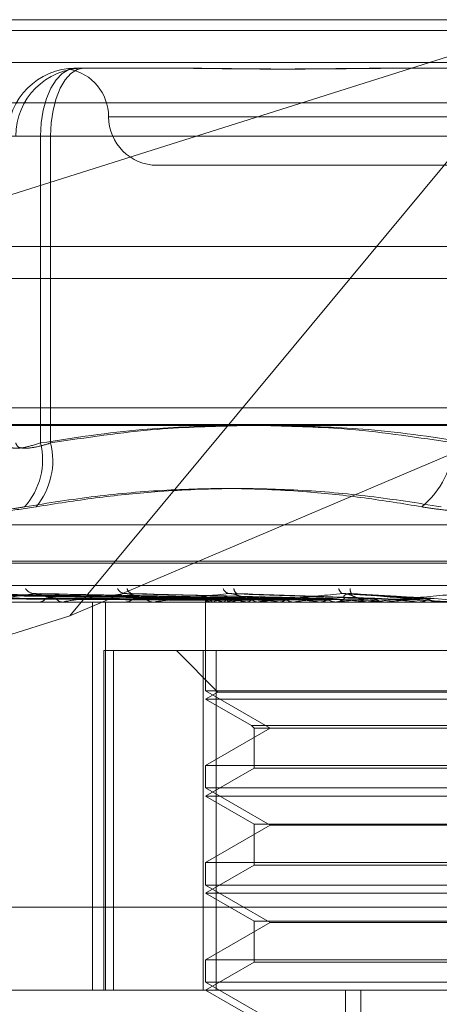
# Model space of a CAD drawing. Units: inches. Extents: x 0 to 23.4, y 0 to 16.5.
# Drawn here: x 7.4 to 7.4, y 13.4 to 13.5 of the extents above; entities that cross this region are included whole.
import ezdxf

# ---------------------------------------------------------------- set-up
doc = ezdxf.new("R2010")
doc.units = ezdxf.units.IN
doc.header["$MEASUREMENT"] = 0
doc.linetypes.add('HIDDEN', pattern=[0.07500000000000001, 0.05, -0.025])

msp = doc.modelspace()

# ---------------------------------------------------------------- linework, layer by layer
at = {"color": 7, "linetype": 'HIDDEN', "lineweight": 0}
for p, q in [((7.3771655652, 13.4650569334), (7.4731167319, 13.4650569334)), ((7.3886263267, 13.4530151216), (7.4267607647, 13.4650569334)), ((7.4267607647, 13.4650569334), (7.4016544973, 13.4348362595)), ((7.8497572744, 13.4645169969), (3.6279572744, 13.4645169969)), ((7.8497572744, 13.4628919969), (3.6279572744, 13.4628919969)), ((7.4019393064, 13.4625963035), (7.4068176978, 13.4625963035)), ((7.4068176978, 13.4625963035), (7.4073210953, 13.4625963035)), ((7.4180152108, 13.4625963035), (7.4228936022, 13.4625963035)), ((7.4728866665, 13.4608449846), (7.3769354998, 13.4608449846)), ((7.4429046074, 13.4601356736), (7.4036500975, 13.4601356736)), ((7.3984949055, 13.4591514216), (7.4001672513, 13.4591514216)), ((7.4006752937, 13.4591514216), (7.3989032386, 13.4591514216)), ((7.4211215472, 13.4591514216), (7.4001672513, 13.4591514216)), ((7.4001672513, 13.4591514216), (7.4001672513, 13.4435946051)), ((7.4006752937, 13.4591514216), (7.4220379226, 13.4591514216)), ((7.4006752937, 13.4435946051), (7.4006752937, 13.4591514216)), ((7.4060775259, 13.4576750437), (7.4230140995, 13.4576750437)), ((3.6279572744, 13.4519294969), (7.8497572744, 13.4519294969)), ((7.4724612735, 13.4453718941), (7.3778210237, 13.4453718941)), ((7.4016544973, 13.4348362595), (7.4265201075, 13.4453718941)), ((7.3771195522, 13.4445295043), (7.4730707189, 13.4445295043)), ((7.3915515467, 13.4394456836), (7.455052324, 13.4394456836)), ((7.3901119856, 13.437595895), (7.4564273312, 13.437595895)), ((7.3901765394, 13.4374978783), (7.456491885, 13.4374978783)), ((7.3763296701, 13.4363717642), (7.4722808368, 13.4363717642)), ((7.4085405765, 13.4357060399), (7.3911294524, 13.4359473728)), ((7.4087742721, 13.4357059382), (7.3917049388, 13.4359471877)), ((7.4088407635, 13.4357061402), (7.3917171394, 13.4359475557)), ((7.4095334252, 13.4357058272), (7.3934228233, 13.4359469859)), ((7.4096640044, 13.4357062468), (7.3934467785, 13.4359477504)), ((7.4107906718, 13.4357056957), (7.3962210958, 13.4359467471)), ((7.4109806186, 13.4357063693), (7.3962559274, 13.4359479745)), ((7.4125007374, 13.4357055239), (7.3999987954, 13.4359464357)), ((7.4127431849, 13.4357065233), (7.4000432176, 13.4359482572)), ((7.4146021942, 13.4357052686), (7.4046197906, 13.4359459736)), ((7.4169613036, 13.4357096521), (7.4097480315, 13.4359610861)), ((7.4196179899, 13.435708795), (7.4155670872, 13.4359600266)), ((7.4648907273, 13.4355293744), (7.38122931, 13.4355293744)), ((7.3975652743, 13.4355321834), (7.4058698119, 13.4355321834)), ((7.4000515606, 13.4355293744), (7.4001049618, 13.4355293744)), ((7.4013390923, 13.4355293744), (7.40128239, 13.4355293744)), ((7.4013849071, 13.4355321834), (7.411094047, 13.4355321834)), ((7.4027986322, 13.415844335), (7.4027986322, 13.4355293744)), ((7.4034647665, 13.415844335), (7.4034647665, 13.4355293744)), ((7.4044233282, 13.4355293744), (7.404486989, 13.4355293744)), ((7.4059431431, 13.4355293744), (7.4058768366, 13.4355293744)), ((7.4059966784, 13.4355321834), (7.4151403331, 13.4355321834)), ((7.4085385576, 13.4356608621), (7.4085367304, 13.4355293744)), ((7.4085381558, 13.4355293744), (7.4085381558, 13.4310241084)), ((7.4085462249, 13.4355321834), (7.4085451972, 13.435530077)), ((7.4087205167, 13.4355321834), (7.4087255866, 13.435530077)), ((7.4089052429, 13.4355321834), (7.4088981547, 13.435530077)), ((7.409421819, 13.4355321834), (7.4094328033, 13.435530077)), ((7.4094774179, 13.4355293744), (7.4095490373, 13.4355293744)), ((7.4097845949, 13.4355321834), (7.4097717024, 13.435530077)), ((7.4106247848, 13.4355321834), (7.4106412866, 13.435530077)), ((7.4111745859, 13.4355293744), (7.4111010717, 13.4355293744)), ((7.4111524988, 13.4355321834), (7.4111342679, 13.435530077)), ((7.4112339068, 13.4355321834), (7.4176161329, 13.4355321834)), ((7.4122859359, 13.4355321834), (7.4123073586, 13.435530077)), ((7.4129595149, 13.4355321834), (7.4129366047, 13.435530077)), ((7.4143452339, 13.4355321834), (7.4143708033, 13.435530077)), ((7.4150311616, 13.4355293744), (7.4151081512, 13.4355293744)), ((7.4151403331, 13.4355321834), (7.4151135715, 13.435530077)), ((7.4156075474, 13.4355321834), (7.4167282505, 13.4355321834)), ((7.4156075474, 13.4355321834), (7.416759253, 13.4355321834)), ((7.4167282505, 13.4355321834), (7.4167570424, 13.435530077)), ((7.4168443427, 13.4355293744), (7.4167662778, 13.4355293744)), ((7.4169073051, 13.4355321834), (7.4202974324, 13.4355321834)), ((7.4176161329, 13.4355321834), (7.4175864871, 13.435530077)), ((7.4192023478, 13.4355321834), (7.4193488571, 13.4355321834)), ((7.4193488571, 13.4355321834), (7.419379831, 13.435530077)), ((7.4201292271, 13.4357071934), (7.4221123383, 13.4355321834)), ((7.4202974324, 13.4355321834), (7.4202659739, 13.435530077)), ((7.4202659739, 13.435530077), (7.4202660039, 13.4355293744)), ((7.4016544973, 13.4348362595), (7.3886263267, 13.4307223198)), ((7.4033763704, 13.4330687445), (7.4033763704, 13.415844335)), ((7.4033763704, 13.4330687445), (7.4084172101, 13.4330687445)), ((7.4038629191, 13.415844335), (7.4038629191, 13.4330687445)), ((7.4070617778, 13.4330687445), (7.4091621465, 13.4309683758)), ((7.4084172101, 13.4330687445), (7.4084172101, 13.415844335)), ((7.4375287501, 13.4330687445), (7.4084172101, 13.4330687445)), ((7.4090751205, 13.415844335), (7.4090751205, 13.4330687445)), ((7.4230552189, 13.4310241084), (7.4085381558, 13.4310241084)), ((7.4085381558, 13.4310241084), (7.4118158399, 13.4291317366)), ((7.4091621465, 13.4309683758), (7.4085381558, 13.4306081145)), ((7.4091621465, 13.4309683758), (7.4374397497, 13.4309683758)), ((7.4085381558, 13.4306081145), (7.4380636533, 13.4306081145)), ((7.4085381558, 13.4306081145), (7.410866921, 13.4292636014)), ((7.4118158399, 13.4291317366), (7.4085381558, 13.4272393648)), ((7.410866921, 13.4292636014), (7.4109987857, 13.4291317366)), ((7.4108686573, 13.4292636014), (7.4357369497, 13.4292636014)), ((7.4109987857, 13.4291317366), (7.4109987857, 13.4271075001)), ((7.4110005037, 13.4291317366), (7.4356050849, 13.4291317366)), ((7.4085381558, 13.4272393648), (7.4380657148, 13.4272393648)), ((7.4085381558, 13.4272393648), (7.4085381558, 13.4261028485)), ((7.4109987857, 13.4271075001), (7.4085381558, 13.4256868547)), ((7.4109987857, 13.4271075001), (7.4356033669, 13.4271075001)), ((7.4230552189, 13.4261028485), (7.4085381558, 13.4261028485)), ((7.4085381558, 13.4261028485), (7.4118158399, 13.4242104768)), ((7.4085381558, 13.4256868547), (7.4380636533, 13.4256868547)), ((7.4085381558, 13.4256868547), (7.4109987857, 13.4242662094)), ((7.4118158399, 13.4242104768), (7.4085381558, 13.422318105)), ((7.4109987857, 13.4242662094), (7.4109987857, 13.4221862402)), ((7.4110005037, 13.4242662094), (7.4356050849, 13.4242662094)), ((7.4347880308, 13.4242104768), (7.4118158399, 13.4242104768)), ((7.4085381558, 13.422318105), (7.4380657148, 13.422318105)), ((7.4085381558, 13.422318105), (7.4085381558, 13.4211815887)), ((7.4109987857, 13.4221862402), (7.4085381558, 13.4207655949)), ((7.4109987857, 13.4221862402), (7.4356033669, 13.4221862402)), ((7.4230552189, 13.4211815887), (7.4085381558, 13.4211815887)), ((7.4085381558, 13.4211815887), (7.4118158399, 13.4192892169)), ((7.4085381558, 13.4207655949), (7.4380636533, 13.4207655949)), ((7.4085381558, 13.4207655949), (7.4109987857, 13.4193449495)), ((7.4724648892, 13.4200562838), (7.3765137225, 13.4200562838)), ((7.4118158399, 13.4192892169), (7.4085381558, 13.4173968451)), ((7.4109987857, 13.4193449495), (7.4109987857, 13.4172649804)), ((7.4110005037, 13.4193449495), (7.4356050849, 13.4193449495)), ((7.4347880308, 13.4192892169), (7.4118158399, 13.4192892169)), ((7.4085381558, 13.4173968451), (7.4380657148, 13.4173968451)), ((7.4085381558, 13.4173968451), (7.4085381558, 13.4162603288)), ((7.4109987857, 13.4172649804), (7.4085381558, 13.415844335)), ((7.4109987857, 13.4172649804), (7.4356033669, 13.4172649804)), ((7.3906351455, 13.415844335), (7.4671011479, 13.415844335)), ((7.4230552189, 13.4162603288), (7.4085381558, 13.4162603288)), ((7.4085381558, 13.4162603288), (7.4118158399, 13.4143679571)), ((7.4085381558, 13.415844335), (7.4109987857, 13.4144236897)), ((7.4156326363, 13.3789348862), (7.4156326363, 13.415844335)), ((7.416413905, 13.3789348862), (7.416413905, 13.415844335))]:
    msp.add_line(p, q, dxfattribs=at)
at = {"color": 7, "linetype": 'Continuous', "lineweight": 15}
for p, q in [((3.6279572744, 13.4645169969), (7.8497572744, 13.4645169969)), ((7.8497572744, 13.4535544969), (3.6279572744, 13.4535544969)), ((3.6279572744, 13.4519294969), (7.8497572744, 13.4519294969)), ((3.5047197023, 13.4444741579), (7.9668841684, 13.4444741579))]:
    msp.add_line(p, q, dxfattribs=at)
at = {"color": 7, "linetype": 'HIDDEN', "lineweight": 0, "flags": 128}
for points in [[(7.4001672513, 13.4591514216), (7.4002013008, 13.4598234848), (7.400302141, 13.4604697209), (7.4004658964, 13.4610652955), (7.4006862742, 13.461587321), (7.4009548053, 13.4620157362), (7.4012611703, 13.4623340775), (7.4015935956, 13.4625301111), (7.4019393064, 13.4625963035)], [(7.4006752937, 13.4591514216), (7.4007074273, 13.4598234848), (7.4008025934, 13.4604697209), (7.4009571348, 13.4610652955), (7.4011651124, 13.461587321), (7.4014185339, 13.4620157362), (7.4017076604, 13.4623340775), (7.402021381, 13.4625301111), (7.4023476395, 13.4625963035)], [(7.4106286692, 13.435737649), (7.4106776723, 13.4356907088), (7.4106887136, 13.4356813191)]]:
    msp.add_lwpolyline(points, dxfattribs=at)
at = {"color": 7, "linetype": 'HIDDEN', "lineweight": 0}
for centre, radius, start, end in [((7.4019395469, 13.4591516621), 0.0034446413980322, 90.0040008711, 180.0040003127), ((7.40234788, 13.4591516621), 0.0034446413980399, 90.0040008714, 180.0040003125), ((7.401156266, 13.4601356736), 0.0024606299212601, 0, 79.3675671543), ((7.4060775259, 13.4601356736), 0.0024606299212611, 180, 270), ((7.3967070948, 13.4427429075), 0.0035634353956882, 317.9777359004, 13.8281315094), ((7.3970987971, 13.4427060818), 0.0036852139349548, 320.4088174472, 13.9517647266), ((7.4166251639, 13.4438207347), 0.0045020658253544, 309.7125051415, 357.1209380311), ((7.3998772691, 13.4365261985), 0.0005701517689691, 213.8254789427, 266.9891584142), ((7.4044904445, 13.4364293105), 0.0004748031834921, 207.6709861251, 264.3257863714), ((7.4048726029, 13.4362757432), 0.0003235834633836, 191.9369287675, 260.2498291732), ((7.409795272, 13.4363347375), 0.0003850810769361, 199.0869557893, 258.9204921392), ((7.4102412106, 13.4362037134), 0.0002671047221241, 178.9056374418, 247.5601177409), ((7.4156171572, 13.4362577765), 0.0003267499048558, 188.6179005551, 247.0754541242), ((7.4161930902, 13.4361541624), 0.0003237433171435, 170.2811115901, 217.5549416611), ((7.400080397, 13.4359612542), 0.0004325778298802, 273.2554058556, 328.8745759924), ((7.4013037445, 13.435987718), 0.0004588407515724, 213.024778383, 267.3324865265), ((7.4013390588, 13.4359049408), 0.0003755664557964, 270.0051200394, 277.0120297157), ((7.4044734511, 13.4360666696), 0.0005374657761105, 271.4433352087, 322.2533929604), ((7.4058882941, 13.4360917063), 0.0005624486110476, 219.0127077017, 268.8327592078), ((7.4059431252, 13.4360412648), 0.0005118903896489, 270.0020061998, 276.0051838126), ((7.4088461695, 13.4358378542), 0.0003304894344101, 203.2881438764, 247.6537917851), ((7.4088950918, 13.4353324859), 0.0004019791769752, 111.2264789893, 150.2124254194), ((7.4104300784, 13.4396768001), 0.0042654934633366, 248.5336194382, 256.327264535), ((7.4105338634, 13.4312000581), 0.004628143710987, 103.1308507007, 110.6032642436), ((7.4095426329, 13.4361607836), 0.0006314416533658, 270.5811263176, 317.9245393827), ((7.4137734012, 13.454300681), 0.0190307720671701, 257.6937256925, 260.4766991599), ((7.4137859194, 13.4168233892), 0.0191318994936488, 99.237156213, 102.0722010478), ((7.4191769155, 13.4883536651), 0.0532690766066276, 261.2314002422, 262.5672896148), ((7.41877881, 13.3856257971), 0.0504857209483825, 97.2561911561, 98.6882892443), ((7.411174578, 13.4361573113), 0.0006279369499411, 270.0007190704, 275.4215065081), ((7.4273939837, 13.5544844797), 0.1196658625361289, 263.013350543, 263.7398362259), ((7.4258763308, 13.3297815102), 0.1065366088460158, 96.1388936679, 96.9638438741), ((7.4406173648, 13.6803605178), 0.2459910630868931, 264.0219352268, 264.4270086427), ((7.4151060594, 13.4362301128), 0.0007007415290066, 270.1710296244, 315.3499085901), ((7.4360883218, 13.2356629053), 0.2009640429671219, 95.4837831061, 95.9832372537), ((7.4167676753, 13.436242253), 0.0007128799316575, 225.0593341845, 269.8876787452), ((7.4168443406, 13.4362364552), 0.0007070808240388, 270.0001697538, 275.1088755107), ((7.4676632972, 13.9678413919), 0.5344973138729564, 264.6102642786, 264.8138239457), ((7.4526667115, 13.0655531807), 0.3716355816504099, 95.1178116201, 95.4118593659), ((7.4914978269, 12.6386169892), 0.8000895718264925, 94.9627104928, 95.1055356552)]:
    msp.add_arc(centre, radius, start, end, dxfattribs=at)
for points, knots in [([(7.402034370818304, 13.46259630352307), (7.402031578817638, 13.46259630072361), (7.401969480063539, 13.46259623845888), (7.40186135822653, 13.46259204685493), (7.401739414874191, 13.462580551225), (7.401654805414251, 13.46256819907356), (7.401603804291435, 13.46255767059698), (7.401599912519889, 13.46255341410887), (7.401643032105847, 13.4625567277791), (7.401720491216389, 13.46256515812077), (7.401835846133055, 13.46257707329675), (7.402002584700711, 13.46259032259806), (7.40215301496424, 13.46259622180079), (7.402249146132984, 13.46259630070852), (7.402252575019772, 13.46259630352307)], [0, 0, 0, 0, 0.0044167420363229, 0.0982357135524904, 0.1921423741901309, 0.286309244211218, 0.380564973512275, 0.4999999541271091, 0.5938191100080266, 0.6877289020559659, 0.7819071526313086, 0.8761736387950742, 0.9955832579649974, 1, 1, 1, 1]), ([(7.41801521080246, 13.46259630352307), (7.417997268526749, 13.46259630072361), (7.417598202372901, 13.46259623845888), (7.416822602239858, 13.46259204685493), (7.415699501436047, 13.462580551225), (7.414590677496562, 13.46256819907356), (7.41340031091313, 13.46255767059698), (7.412233797269145, 13.46255341410889), (7.411092844174474, 13.4625567277791), (7.410066221068901, 13.46256515812078), (7.409059442666853, 13.46257707329675), (7.407986138736648, 13.46259032259808), (7.407245735534186, 13.46259622180081), (7.406832439548531, 13.46259630070853), (7.406817697762249, 13.46259630352308)], [0, 0, 0, 0, 0.0044167420368978, 0.0982357135531508, 0.1921423741893433, 0.2863092442117185, 0.3805649735119336, 0.4999999541275477, 0.5938191100079302, 0.6877289020561826, 0.7819071526310639, 0.8761736387948791, 0.9955832579642404, 0.9999999999999999, 0.9999999999999999, 0.9999999999999999, 0.9999999999999999]), ([(7.407321095335567, 13.46259630352308), (7.407336245633027, 13.46259630067681), (7.407995257076979, 13.46259617686932), (7.40933277366642, 13.46258069496795), (7.411149535339731, 13.46255894246641), (7.413022956294722, 13.46255207250491), (7.414949826011236, 13.46256321419315), (7.41693383612984, 13.46258773098472), (7.418209214499687, 13.46259622202318), (7.418718641895549, 13.46259630071619), (7.418736812577236, 13.46259630352308)], [0, 0, 0, 0, 0.0044171339977039, 0.1921376040164574, 0.3805546246649356, 0.5000002044714839, 0.687723196902159, 0.8761626498921141, 0.9955828660024676, 1, 1, 1, 1]), ([(7.400167251308416, 13.44359460509803), (7.40188259704078, 13.44386088993793), (7.404995627750109, 13.44434414696792), (7.408134558185593, 13.44443387283589), (7.409543871592065, 13.44447415785375)], [0, 0, 0, 0, 0.55102114066012, 1, 1, 1, 1]), ([(7.410396613922566, 13.44447415785375), (7.408954366276019, 13.44443860245315), (7.405699984810865, 13.44435837293296), (7.402472468305143, 13.44386778092909), (7.400675293673723, 13.44359460509803)], [0, 0, 0, 0, 0.4431710486275652, 1, 1, 1, 1]), ([(7.411586043778853, 13.44447415785375), (7.413000723775518, 13.44443860245316), (7.416192899801115, 13.44435837293297), (7.41935872437396, 13.4438677809291), (7.421121547151088, 13.44359460509803)], [0, 0, 0, 0, 0.4431710486269788, 1, 1, 1, 1]), ([(7.422037922632408, 13.44359460509803), (7.420289150223566, 13.44386088993793), (7.417115456367211, 13.44434414696793), (7.413915358080748, 13.4444338728359), (7.412478581602324, 13.44447415785375)], [0, 0, 0, 0, 0.5510211406625825, 1, 1, 1, 1]), ([(7.398494905505088, 13.44359460509803), (7.398499832611154, 13.44354791128248), (7.398513945270206, 13.44341416666852), (7.398765911818745, 13.44330817740175), (7.399335937783476, 13.44334320827125), (7.399890323670625, 13.44351085964303), (7.400167251308417, 13.44359460509803)], [0, 0, 0, 0, 0.1488797913312716, 0.4264348497938822, 0.713491909068095, 1, 1, 1, 1]), ([(7.400675293673723, 13.44359460509803), (7.400526156066794, 13.44354791128248), (7.400098982758444, 13.44341416666853), (7.399497071968217, 13.44330817740175), (7.399006145344877, 13.44334320827125), (7.398937518967911, 13.44351085964303), (7.398903238621126, 13.44359460509803)], [0, 0, 0, 0, 0.1488797913307126, 0.4264348497945766, 0.7134919090678237, 1, 1, 1, 1]), ([(7.419501694634413, 13.44035747500674), (7.418534444176154, 13.44051660836836), (7.416598402562277, 13.44083512856924), (7.413473752427179, 13.4411614737046), (7.410127325686767, 13.44132168535638), (7.406552109704438, 13.4412399456272), (7.402953394673851, 13.44093043951858), (7.400555106164964, 13.44054863779311), (7.399354316636505, 13.44035747500673)], [0, 0, 0, 0, 0.1460701271534031, 0.2923729239912726, 0.4678607677314151, 0.6439417425230377, 0.8217266081562119, 1, 1, 1, 1]), ([(7.399938664667063, 13.44035747500674), (7.400940800878097, 13.44051660836836), (7.402946669565742, 13.44083512856923), (7.406168822924149, 13.44116147370461), (7.409599084462359, 13.44132168535638), (7.413234489472708, 13.44123994562721), (7.416867580434211, 13.44093043951858), (7.419273860639081, 13.44054863779311), (7.420478651497996, 13.44035747500674)], [0, 0, 0, 0, 0.1460701271533333, 0.2923729239912784, 0.4678607677316008, 0.6439417425230396, 0.821726608156028, 1, 1, 1, 1]), ([(7.396138423981757, 13.44035747500674), (7.396181844695416, 13.44026940803206), (7.396268719055069, 13.44009320728852), (7.397255192974082, 13.44007444994852), (7.398403218180531, 13.44019838612758), (7.399170537939266, 13.44032673460675), (7.399354316636505, 13.44035747500673)], [0, 0, 0, 0, 0.3031799493559996, 0.6065898448025674, 0.9057753889694903, 1, 1, 1, 1]), ([(7.399938664667063, 13.44035747500674), (7.399351679606596, 13.44026940803206), (7.398177264288282, 13.44009320728852), (7.397009029604923, 13.44007444994853), (7.396567491220759, 13.44019838612758), (7.39653807759371, 13.44032673460675), (7.39653103281479, 13.44035747500673)], [0, 0, 0, 0, 0.3031799493567623, 0.6065898448018202, 0.9057753889699341, 1, 1, 1, 1]), ([(7.419501694634413, 13.44035747500674), (7.419803069593278, 13.44030987261782), (7.420414381661458, 13.44021331544224), (7.421422822851532, 13.44012709589289), (7.422476999920971, 13.44008613234015), (7.423531727290827, 13.44009594662993), (7.424570620786615, 13.44015542599723), (7.425435660655858, 13.44024617074842), (7.425934498243337, 13.44032669002105), (7.426125219141432, 13.44035747500674)], [0, 0, 0, 0, 0.1495103293178107, 0.303268290682463, 0.4528101939431841, 0.6068134906939797, 0.7543444163139039, 0.9060783414911697, 1, 1, 1, 1]), ([(7.408542605649699, 13.43570719342369), (7.408050527148652, 13.43571403556117), (7.405590131223532, 13.43574824629613), (7.399780239143678, 13.43583047319338), (7.394462612108108, 13.43590800141582), (7.391113225055136, 13.43595683372819)], [0, 0, 0, 0, 0.0846963374238301, 0.4234822757476659, 1, 1, 1, 1]), ([(7.408749553116331, 13.43570719342369), (7.408266375991412, 13.43571403556117), (7.405850487008792, 13.43574824629612), (7.400148853342717, 13.43583047319338), (7.394935281906856, 13.43590800141582), (7.391651435832248, 13.43595683372819)], [0, 0, 0, 0, 0.0846963374234271, 0.4234822757481735, 0.9999999999999999, 0.9999999999999999, 0.9999999999999999, 0.9999999999999999]), ([(7.408869098812394, 13.43570719342369), (7.408385903934346, 13.43571403556117), (7.405969926185954, 13.43574824629612), (7.400261760329617, 13.43583047319338), (7.395032270590345, 13.43590800141582), (7.391738398133855, 13.43595683372819)], [0, 0, 0, 0, 0.084696337423665, 0.4234822757480078, 1, 1, 1, 1]), ([(7.409482461591655, 13.43570719342369), (7.409025649123064, 13.43571403556117), (7.406741583605318, 13.43574824629612), (7.401354280249178, 13.43583047319338), (7.396433196468546, 13.43590800141582), (7.393333578125408, 13.43595683372819)], [0, 0, 0, 0, 0.084696337423515, 0.4234822757478703, 1, 1, 1, 1]), ([(7.409717232290849, 13.43570719342369), (7.409260384957646, 13.43571403556117), (7.406976145116585, 13.43574824629612), (7.401576013470295, 13.43583047319338), (7.396623668411793, 13.43590800141582), (7.393504359684457, 13.43595683372819)], [0, 0, 0, 0, 0.0846963374233546, 0.4234822757479763, 0.9999999999999999, 0.9999999999999999, 0.9999999999999999, 0.9999999999999999]), ([(7.410714841853804, 13.43570719342369), (7.410300904434371, 13.43571403556117), (7.408231214460389, 13.43574824629612), (7.403352952593924, 13.4358304731934), (7.398902217258127, 13.43590800141583), (7.396098854929364, 13.43595683372819)], [0, 0, 0, 0, 0.084696337423358, 0.4234822757473586, 1, 1, 1, 1]), ([(7.411056352331372, 13.43570719342369), (7.410642364195938, 13.43571403556117), (7.408572420641599, 13.43574824629612), (7.403675498032947, 13.4358304731934), (7.399179288308855, 13.43590800141583), (7.396347283255364, 13.43595683372819)], [0, 0, 0, 0, 0.0846963374236216, 0.4234822757476566, 1, 1, 1, 1]), ([(7.399847321935554, 13.43595683372819), (7.399322259953358, 13.43588004270066), (7.398441320229463, 13.43575120407041), (7.397687401863846, 13.43561156778191), (7.397492869436126, 13.43554854903882), (7.397504351300382, 13.4355362707144), (7.397529005763656, 13.43553272814949), (7.39755414106531, 13.43553235063436), (7.39756527427441, 13.43553218342113)], [0, 0, 0, 0, 0.5273188798749814, 0.884726306974819, 0.9590362595939761, 0.9800473728103256, 0.99116235907331, 1, 1, 1, 1]), ([(7.399998714053992, 13.43594553377925), (7.39996404183869, 13.43595185561228), (7.399905001595472, 13.43596262050159), (7.399864173256676, 13.43595852435495), (7.399847321935521, 13.43595683372819)], [0, 0, 0, 0, 0.5872641000897997, 1, 1, 1, 1]), ([(7.412402152469167, 13.43570719342369), (7.41204605087573, 13.43571403556117), (7.410265540433663, 13.43574824629612), (7.406072633150984, 13.4358304731934), (7.402253107431304, 13.43590800141583), (7.399847321935554, 13.43595683372819)], [0, 0, 0, 0, 0.0846963374232167, 0.4234822757477977, 1, 1, 1, 1]), ([(7.400919036389398, 13.43573764897168), (7.400782637660702, 13.43574976259485), (7.400596926076408, 13.43576625571156), (7.400315876642653, 13.43585239212319), (7.40015035336357, 13.43590526794493), (7.400038831515268, 13.43594005306034), (7.400001334328661, 13.43594517580573), (7.399998714053992, 13.43594553377925)], [0, 0, 0, 0, 0.5042846683974646, 0.686601008644097, 0.8704847589432868, 0.990949574190494, 0.9999999999999999, 0.9999999999999999, 0.9999999999999999, 0.9999999999999999]), ([(7.412838059646651, 13.43570719342369), (7.412481893318831, 13.43571403556117), (7.410701059204424, 13.43574824629612), (7.406484333175327, 13.43583047319339), (7.402606763519818, 13.43590800141583), (7.400164418181514, 13.43595683372819)], [0, 0, 0, 0, 0.0846963374237885, 0.4234822757474381, 0.9999999999999999, 0.9999999999999999, 0.9999999999999999, 0.9999999999999999]), ([(7.404443499779849, 13.43595683372819), (7.403794660408539, 13.43588004270067), (7.402706049166448, 13.43575120407042), (7.401697303668161, 13.43561156778191), (7.401366181901585, 13.43554854903882), (7.401343736227624, 13.4355362707144), (7.401355440602038, 13.43553272814949), (7.401375861860799, 13.43553235063436), (7.401384907073263, 13.43553218342113)], [0, 0, 0, 0, 0.5273188798734435, 0.884726306973225, 0.9590362595966719, 0.9800473728086084, 0.9911623590763665, 1, 1, 1, 1]), ([(7.404619716546631, 13.43594525042385), (7.404580999480482, 13.4359517162425), (7.404515617537297, 13.43596263514286), (7.40446439144268, 13.43595851432953), (7.404443499779824, 13.43595683372819)], [0, 0, 0, 0, 0.5921675658956235, 1, 1, 1, 1]), ([(7.414483409635851, 13.43570719342369), (7.414198014307811, 13.43571403556117), (7.412771035684146, 13.43574824629613), (7.409415025578898, 13.43583047319339), (7.406364757086545, 13.43590800141583), (7.40444349977985, 13.43595683372819)], [0, 0, 0, 0, 0.0846963374236626, 0.4234822757476336, 1, 1, 1, 1]), ([(7.405451267995679, 13.43573764897168), (7.405340262222855, 13.4357497556543), (7.405189124025795, 13.4357662393212), (7.404935589828259, 13.43585241268833), (7.404775674193129, 13.43590519926492), (7.404663101076419, 13.4359398978687), (7.404621905117332, 13.43594498040951), (7.404619716546631, 13.43594525042385)], [0, 0, 0, 0, 0.5054429203830896, 0.688178008758299, 0.872484107248105, 0.9932256087053696, 0.9999999999999999, 0.9999999999999999, 0.9999999999999999, 0.9999999999999999]), ([(7.414997958692106, 13.43570719342369), (7.414712486950979, 13.43571403556117), (7.413285126261344, 13.43574824629612), (7.409901000277039, 13.43583047319338), (7.406782216160378, 13.43590800141582), (7.404817803261265, 13.43595683372819)], [0, 0, 0, 0, 0.0846963374234207, 0.4234822757480926, 1, 1, 1, 1]), ([(7.409721270619737, 13.43595683372819), (7.408972104604727, 13.43588004270067), (7.407715167091069, 13.43575120407042), (7.406488053150687, 13.43561156778191), (7.406032309648612, 13.43554854903883), (7.405976747681577, 13.43553627071441), (7.40597507894057, 13.43553272814949), (7.405990048078916, 13.43553235063436), (7.405996678377191, 13.43553218342114)], [0, 0, 0, 0, 0.5273188798713538, 0.8847263069740285, 0.9590362595969636, 0.980047372809084, 0.9911623590751882, 1, 1, 1, 1]), ([(7.410628669228511, 13.43573764897168), (7.410546999511237, 13.43574998728559), (7.410435803367923, 13.43576678632649), (7.410219314859462, 13.43585172635593), (7.410069900194312, 13.43590749136339), (7.409921286251071, 13.43594727155302), (7.409806748165693, 13.4359622517068), (7.40974543110384, 13.43595836513606), (7.409721270619723, 13.43595683372819)], [0, 0, 0, 0, 0.4235571565740867, 0.5766877106355051, 0.7311347586957431, 0.832315178831089, 0.9339279095274007, 1, 1, 1, 1]), ([(7.416883391297191, 13.43570719342369), (7.416679017165296, 13.43571403556117), (7.415657145085454, 13.43574824629613), (7.413259327106847, 13.43583047319338), (7.411088560492527, 13.43590800141582), (7.409721270619737, 13.43595683372819)], [0, 0, 0, 0, 0.0846963374240045, 0.4234822757482412, 0.9999999999999999, 0.9999999999999999, 0.9999999999999999, 0.9999999999999999]), ([(7.417457985088687, 13.43570719342368), (7.417253525626765, 13.43571403556117), (7.416231226896182, 13.43574824629612), (7.413802012086983, 13.43583047319338), (7.411554734493059, 13.43590800141583), (7.410139253033535, 13.4359568337282)], [0, 0, 0, 0, 0.084696337423214, 0.4234822757474223, 1, 1, 1, 1]), ([(7.415489882065954, 13.43595683372819), (7.414667466218972, 13.43588004270067), (7.413287631430442, 13.43575120407042), (7.411886500142881, 13.43561156778191), (7.411322606663004, 13.43554854903883), (7.411235936557092, 13.4355362707144), (7.411220955013314, 13.43553272814949), (7.411229931007598, 13.43553235063436), (7.411233906755437, 13.43553218342114)], [0, 0, 0, 0, 0.5273188798723248, 0.88472630697359, 0.9590362595970514, 0.9800473728081074, 0.9911623590747062, 1, 1, 1, 1]), ([(7.416264115317748, 13.43573764897168), (7.416214885409394, 13.43574998728559), (7.41614785718734, 13.43576678632649), (7.415975429507572, 13.43585172635593), (7.415843870501173, 13.43590749136339), (7.415700892339834, 13.43594727155302), (7.415583615451742, 13.4359622517068), (7.415516376087889, 13.43595836513605), (7.415489882065945, 13.43595683372819)], [0, 0, 0, 0, 0.4235571565783294, 0.5766877106333778, 0.7311347586902868, 0.8323151788262036, 0.9339279095228873, 1, 1, 1, 1]), ([(7.41951535586286, 13.43570719342369), (7.419399389540728, 13.43571403556117), (7.418819557124115, 13.43574824629613), (7.417466594661368, 13.43583047319338), (7.416253787086401, 13.43590800141582), (7.415489882065954, 13.43595683372819)], [0, 0, 0, 0, 0.0846963374229985, 0.4234822757474541, 1, 1, 1, 1]), ([(7.415604575298622, 13.43573764897168), (7.415567633294567, 13.43574998728559), (7.415517335478996, 13.43576678632649), (7.415556367948862, 13.43585172635593), (7.415624312652539, 13.43590749136339), (7.415731494959555, 13.43594727155302), (7.41583723468057, 13.4359622517068), (7.415908396764917, 13.43595836513606), (7.415936436438648, 13.43595683372819)], [0, 0, 0, 0, 0.4235571565847174, 0.5766877106385966, 0.7311347587001545, 0.8323151788375405, 0.9339279095290031, 1, 1, 1, 1]), ([(7.420129227072882, 13.43570719342368), (7.420013169587832, 13.43571403556117), (7.419432881355992, 13.43574824629612), (7.418046375874364, 13.43583047319339), (7.416751827270646, 13.43590800141583), (7.41593643643866, 13.43595683372819)], [0, 0, 0, 0, 0.0846963374233004, 0.4234822757476301, 1, 1, 1, 1]), ([(7.415936436438662, 13.43595683372819), (7.416808800631201, 13.43588004270067), (7.418272437872082, 13.43575120407041), (7.419877847361478, 13.43561156778192), (7.420616241777921, 13.43554854903882), (7.420764805862591, 13.4355362707144), (7.420809700228038, 13.43553272814949), (7.420816625755425, 13.43553235063436), (7.420819693287518, 13.43553218342113)], [0, 0, 0, 0, 0.5273188798744332, 0.88472630697622, 0.959036259596196, 0.9800473728116075, 0.9911623590754803, 1, 1, 1, 1]), ([(7.421540841470872, 13.43595683372819), (7.42067490004339, 13.43588004270067), (7.419222038804331, 13.43575120407041), (7.417697530705085, 13.43561156778192), (7.41704586782684, 13.43554854903882), (7.416931222065562, 13.4355362707144), (7.41690346919104, 13.43553272814949), (7.416906127625428, 13.43553235063436), (7.416907305128938, 13.43553218342113)], [0, 0, 0, 0, 0.5273188798727099, 0.8847263069725124, 0.9590362595924934, 0.9800473728080492, 0.9911623590729262, 0.9999999999999999, 0.9999999999999999, 0.9999999999999999, 0.9999999999999999]), ([(7.408538267155398, 13.43561970919927), (7.408046191770832, 13.43562313112272), (7.405585814302895, 13.43564024074375), (7.400090125500458, 13.43567913966449), (7.395086663300198, 13.4357155570741), (7.392051412426037, 13.43573764897165)], [0, 0, 0, 0, 0.0895371415802745, 0.4476858070865295, 1, 1, 1, 1]), ([(7.408785872558346, 13.43561970919928), (7.408301521465868, 13.43562313112272), (7.405879765466928, 13.43564024074374), (7.400469210207524, 13.43567913966449), (7.395541330629468, 13.4357155570741), (7.392551930450476, 13.43573764897165)], [0, 0, 0, 0, 0.089537141580201, 0.4476858070871131, 0.9999999999999999, 0.9999999999999999, 0.9999999999999999, 0.9999999999999999]), ([(7.408824259186285, 13.43561970919928), (7.408342244396115, 13.43562313112272), (7.405932169911312, 13.43564024074374), (7.400549976078052, 13.43567913966449), (7.395651769415893, 13.4357155570741), (7.392680369721428, 13.43573764897165)], [0, 0, 0, 0, 0.0895371415803466, 0.4476858070875073, 1, 1, 1, 1]), ([(7.409558126290711, 13.43561970919928), (7.409099005200767, 13.43562313112272), (7.406803399242452, 13.43564024074375), (7.401673529090229, 13.43567913966448), (7.396999338541792, 13.43571555707409), (7.394163833769238, 13.43573764897165)], [0, 0, 0, 0, 0.0895371415803023, 0.4476858070869054, 1, 1, 1, 1]), ([(7.409633512153832, 13.43561970919927), (7.409178979228458, 13.43562313112272), (7.406906314098074, 13.43564024074375), (7.401832141742282, 13.4356791396645), (7.397216224569157, 13.4357155570741), (7.394416070181254, 13.43573764897165)], [0, 0, 0, 0, 0.0895371415798701, 0.4476858070869101, 0.9999999999999999, 0.9999999999999999, 0.9999999999999999, 0.9999999999999999]), ([(7.410827117090527, 13.43561970919927), (7.410409819835543, 13.43562313112272), (7.408323333098346, 13.43564024074375), (7.403659554926307, 13.4356791396645), (7.399407990832412, 13.4357155570741), (7.396828863996622, 13.43573764897165)], [0, 0, 0, 0, 0.0895371415796292, 0.4476858070860589, 1, 1, 1, 1]), ([(7.410936777547334, 13.43561970919927), (7.410526154490952, 13.43562313112272), (7.408473038754159, 13.43564024074375), (7.403890281685403, 13.4356791396645), (7.399723485274595, 13.4357155570741), (7.397195781068557, 13.43573764897165)], [0, 0, 0, 0, 0.0895371415800158, 0.4476858070867618, 1, 1, 1, 1]), ([(7.412546980323976, 13.43561970919927), (7.412186589113995, 13.43562313112272), (7.410384632664869, 13.43564024074374), (7.40635550756755, 13.4356791396645), (7.402680232531869, 13.4357155570741), (7.400450699996529, 13.43573764897165)], [0, 0, 0, 0, 0.089537141580455, 0.4476858070868206, 1, 1, 1, 1]), ([(7.412686951959834, 13.43561970919927), (7.412335079759566, 13.43562313112272), (7.410575718368429, 13.43564024074375), (7.406650009367437, 13.4356791396645), (7.403082932597721, 13.4357155570741), (7.400919036389427, 13.43573764897165)], [0, 0, 0, 0, 0.0895371415795734, 0.4476858070861811, 1, 1, 1, 1]), ([(7.408542716048708, 13.43552954207314), (7.408050782211109, 13.43552951308029), (7.40641792991885, 13.43552941684572), (7.40478506425183, 13.43552939198184), (7.40364413645186, 13.43552937460877)], [0, 0, 0, 0, 0.3012727115196119, 1, 1, 1, 1]), ([(7.408726253535098, 13.43552954207314), (7.408240607217267, 13.43552951308029), (7.406628624784673, 13.43552941684572), (7.405016720168201, 13.43552939198184), (7.403890438425687, 13.43552937460877)], [0, 0, 0, 0, 0.3012727111733075, 1, 1, 1, 1]), ([(7.408892615201538, 13.43552954207314), (7.408412173178873, 13.43552951368408), (7.406816720387388, 13.43552941940966), (7.40517280371311, 13.43552937529913), (7.404009334220685, 13.43552937442554), (7.403960959186838, 13.43552937438922)], [0, 0, 0, 0, 0.2922709278842534, 0.9705738585834875, 1, 1, 1, 1]), ([(7.409436594137753, 13.43552954207314), (7.408974787862959, 13.43552951308029), (7.40744193653912, 13.43552941684572), (7.40590925140981, 13.43552939198184), (7.404838322485418, 13.43552937460876)], [0, 0, 0, 0, 0.3012727115885083, 1, 1, 1, 1]), ([(7.41465555565274, 13.43561970919927), (7.414365095965083, 13.43562313112272), (7.412912797205039, 13.43564024074375), (7.409663948261254, 13.43567913966448), (7.406697796299413, 13.4357155570741), (7.404898439179338, 13.43573764897166)], [0, 0, 0, 0, 0.0895371415801397, 0.4476858070866908, 1, 1, 1, 1]), ([(7.409763304726563, 13.43552954207314), (7.409311719801372, 13.43552951308029), (7.407812795710261, 13.43552941684572), (7.40631368059123, 13.43552939198184), (7.405266207948889, 13.43552937460877)], [0, 0, 0, 0, 0.3012727114525189, 1, 1, 1, 1]), ([(7.414820779528036, 13.43561970919928), (7.414540375761995, 13.43562313112272), (7.413138356621163, 13.43564024074375), (7.410011581039572, 13.4356791396645), (7.407173147359319, 13.4357155570741), (7.40545126799571, 13.43573764897166)], [0, 0, 0, 0, 0.089537141579874, 0.4476858070874778, 1, 1, 1, 1]), ([(7.410648064296526, 13.43552954207314), (7.41022678894676, 13.43552951308029), (7.408828469969796, 13.43552941684572), (7.407430399559054, 13.43552939198184), (7.406453529611857, 13.43552937460877)], [0, 0, 0, 0, 0.3012727115245238, 1, 1, 1, 1]), ([(7.411123315635776, 13.43552954207314), (7.410716907691328, 13.43552951368408), (7.409367307408963, 13.43552941940966), (7.407976548745681, 13.43552937529914), (7.406992211382201, 13.43552937442554), (7.406951284350092, 13.43552937438922)], [0, 0, 0, 0, 0.2922709278865013, 0.9705738585840901, 1, 1, 1, 1]), ([(7.408538267155397, 13.43561970919927), (7.408538320769742, 13.4356334987821), (7.40853849380652, 13.43567800375462), (7.408539667417664, 13.43569082982557), (7.408540477392856, 13.43569968181997)], [0, 0, 0, 0, 0.3098436430839333, 1, 1, 1, 1]), ([(7.408542716048708, 13.43552954207314), (7.408540971682364, 13.43553750945438), (7.40853832328582, 13.43554960598731), (7.408538281439604, 13.43560186916336), (7.408538267155398, 13.43561970919927)], [0, 0, 0, 0, 0.6586499852905594, 1, 1, 1, 1]), ([(7.412316878323404, 13.43552954207314), (7.411951359887429, 13.43552951308029), (7.410738112148154, 13.43552941684572), (7.409525186363003, 13.43552939198184), (7.408677682017833, 13.43552937460877)], [0, 0, 0, 0, 0.3012727113691816, 1, 1, 1, 1]), ([(7.408726253535098, 13.43552954207314), (7.408739276940466, 13.43553750945438), (7.408759049817802, 13.43554960598732), (7.408779046642084, 13.43560186916336), (7.408785872558346, 13.43561970919928)], [0, 0, 0, 0, 0.6586499852874437, 1, 1, 1, 1]), ([(7.408824259186285, 13.43561970919928), (7.408819227790336, 13.43563310498274), (7.408800384881617, 13.43568327307279), (7.408774225126796, 13.43571399524359), (7.408754849225189, 13.43570865350651), (7.408749553116331, 13.43570719342369)], [0, 0, 0, 0, 0.209309183194225, 0.7838766564396992, 1, 1, 1, 1]), ([(7.408892615201538, 13.43552954207314), (7.408884439001148, 13.43553215085948), (7.408867878831347, 13.43553743472518), (7.408844745701278, 13.43556756715165), (7.408831134005293, 13.43560221148723), (7.408824259186285, 13.43561970919928)], [0, 0, 0, 0, 0.3255400288552658, 0.6593524983988652, 1, 1, 1, 1]), ([(7.408840918542686, 13.4356998834213), (7.408843856772034, 13.43570362054227), (7.408852780782423, 13.43571497095178), (7.408862547670824, 13.43571031584028), (7.408869098812394, 13.43570719342369)], [0, 0, 0, 0, 0.3292498797742736, 1, 1, 1, 1]), ([(7.412923493591457, 13.43552954207314), (7.412576952070412, 13.43552951368409), (7.411426156321863, 13.43552941940966), (7.410240167215568, 13.43552937529913), (7.409400736426787, 13.43552937442554), (7.409365834357501, 13.43552937438922)], [0, 0, 0, 0, 0.2922709278856081, 0.9705738585707022, 1, 1, 1, 1]), ([(7.409436594137754, 13.43552954207314), (7.40946391461502, 13.43553750945438), (7.409505394122917, 13.43554960598732), (7.409544706880375, 13.43560186916336), (7.409558126290711, 13.43561970919928)], [0, 0, 0, 0, 0.658649985286127, 1, 1, 1, 1]), ([(7.409633512153832, 13.43561970919927), (7.409623563519522, 13.43563310498274), (7.409586305229757, 13.43568327307278), (7.409533644637236, 13.43571399524359), (7.40949344857553, 13.43570865350651), (7.409482461591655, 13.43570719342369)], [0, 0, 0, 0, 0.2093091831973837, 0.7838766564188173, 1, 1, 1, 1]), ([(7.409763304726563, 13.43552954207314), (7.40973274542174, 13.43553750945438), (7.409686348540989, 13.43554960598732), (7.409646958086165, 13.43560186916336), (7.409633512153832, 13.43561970919927)], [0, 0, 0, 0, 0.6586499852725347, 1, 1, 1, 1]), ([(7.409664399445497, 13.43570010044862), (7.409669913617765, 13.43570374323433), (7.409686924601669, 13.43571498107132), (7.409705009606244, 13.43571033407754), (7.409717232290849, 13.43570719342369)], [0, 0, 0, 0, 0.3241536349707168, 1, 1, 1, 1]), ([(7.417076633670579, 13.43561970919927), (7.416866603475148, 13.43562313112272), (7.415816452265327, 13.43564024074374), (7.413465301340642, 13.43567913966449), (7.411315476912796, 13.4357155570741), (7.4100113286625, 13.43573764897166)], [0, 0, 0, 0, 0.089537141579948, 0.4476858070872033, 1, 1, 1, 1]), ([(7.417261138163978, 13.43561970919928), (7.417062337354855, 13.43562313112272), (7.416068333089028, 13.43564024074375), (7.413853500743032, 13.43567913966448), (7.41184629854094, 13.4357155570741), (7.410628669228543, 13.43573764897165)], [0, 0, 0, 0, 0.0895371415812769, 0.447685807087302, 1, 1, 1, 1]), ([(7.410648064296526, 13.43552954207314), (7.410688694412465, 13.43553750945438), (7.410750381373441, 13.43554960598731), (7.410807589198575, 13.43560186916336), (7.410827117090527, 13.43561970919927)], [0, 0, 0, 0, 0.6586499852764214, 1, 1, 1, 1]), ([(7.410936777547333, 13.43561970919927), (7.410922271244225, 13.43563310498274), (7.410867944185073, 13.43568327307278), (7.41079068604587, 13.43571399524359), (7.41073112261447, 13.43570865350651), (7.410714841853804, 13.43570719342369)], [0, 0, 0, 0, 0.2093091831995807, 0.7838766564338792, 0.9999999999999999, 0.9999999999999999, 0.9999999999999999, 0.9999999999999999]), ([(7.410827117090531, 13.43561970919927), (7.410841737282844, 13.43563310498274), (7.410896490864555, 13.43568327307278), (7.410975913657722, 13.43571399524359), (7.411039085316479, 13.43570865350651), (7.411056352331372, 13.43570719342369)], [0, 0, 0, 0, 0.2093091832178849, 0.7838766564238141, 1, 1, 1, 1]), ([(7.411123315635777, 13.43552954207314), (7.41107975061113, 13.43553750945438), (7.411013607704244, 13.43554960598731), (7.410956329472561, 13.43560186916336), (7.410936777547334, 13.43561970919927)], [0, 0, 0, 0, 0.6586499852925757, 1, 1, 1, 1]), ([(7.414382720931425, 13.43552954207314), (7.41408617019787, 13.43552951308029), (7.413101843631414, 13.43552941684572), (7.412117900770662, 13.43552939198184), (7.411430393043405, 13.43552937460876)], [0, 0, 0, 0, 0.3012727113742872, 1, 1, 1, 1]), ([(7.415098775471957, 13.43552954207314), (7.414824625287986, 13.43552951368409), (7.413914226830601, 13.43552941940966), (7.412975872011924, 13.43552937529914), (7.412311687019012, 13.43552937442554), (7.412284071364514, 13.43552937438922)], [0, 0, 0, 0, 0.2922709278851297, 0.9705738585743748, 1, 1, 1, 1]), ([(7.412316878323404, 13.43552954207314), (7.412369349599768, 13.43553750945438), (7.412449014486334, 13.43554960598731), (7.412522049739301, 13.43560186916336), (7.412546980323976, 13.43561970919927)], [0, 0, 0, 0, 0.6586499852856535, 1, 1, 1, 1]), ([(7.412686951959834, 13.43561970919927), (7.412668412283516, 13.43563310498274), (7.41259897997644, 13.43568327307278), (7.412499916600996, 13.43571399524359), (7.412423138577512, 13.43570865350651), (7.412402152469167, 13.43570719342369)], [0, 0, 0, 0, 0.2093091832082426, 0.7838766564324627, 0.9999999999999999, 0.9999999999999999, 0.9999999999999999, 0.9999999999999999]), ([(7.412546980323977, 13.43561970919927), (7.412565617979666, 13.43563310498274), (7.41263541722594, 13.43568327307278), (7.412736342862525, 13.43571399524359), (7.412816225059543, 13.43570865350651), (7.412838059646649, 13.43570719342369)], [0, 0, 0, 0, 0.2093091832000505, 0.7838766564083484, 1, 1, 1, 1]), ([(7.412923493591457, 13.43552954207314), (7.412868497400488, 13.43553750945438), (7.412784999044463, 13.43554960598732), (7.412711903220439, 13.43560186916336), (7.412686951959834, 13.43561970919927)], [0, 0, 0, 0, 0.6586499852877641, 1, 1, 1, 1]), ([(7.414382720931425, 13.43552954207314), (7.41444513691957, 13.43553750945438), (7.414539900435156, 13.43554960598732), (7.414626123431624, 13.43560186916336), (7.41465555565274, 13.43561970919927)], [0, 0, 0, 0, 0.6586499852707285, 1, 1, 1, 1]), ([(7.414820779528034, 13.43561970919928), (7.414798876550715, 13.43563310498274), (7.41471684846019, 13.43568327307279), (7.414599560257014, 13.43571399524359), (7.414508342599241, 13.43570865350651), (7.414483409635851, 13.43570719342369)], [0, 0, 0, 0, 0.209309183204263, 0.7838766564587224, 1, 1, 1, 1]), ([(7.416770927186212, 13.43552954207314), (7.416554062271246, 13.43552951308029), (7.415834233004532, 13.43552941684572), (7.415114835327, 13.43552939198183), (7.414612172538393, 13.43552937460876)], [0, 0, 0, 0, 0.3012727114544009, 1, 1, 1, 1]), ([(7.41465555565274, 13.43561970919927), (7.414677537158369, 13.43563310498274), (7.414759859342576, 13.43568327307279), (7.414878640107087, 13.43571399524359), (7.414972345691653, 13.43570865350651), (7.414997958692105, 13.43570719342369)], [0, 0, 0, 0, 0.2093091831904205, 0.7838766564195295, 1, 1, 1, 1]), ([(7.415098775471957, 13.43552954207314), (7.415034335820304, 13.43553750945438), (7.414936499863282, 13.43554960598732), (7.414850228320451, 13.43560186916336), (7.414820779528036, 13.43561970919928)], [0, 0, 0, 0, 0.6586499852874839, 1, 1, 1, 1]), ([(7.417570540922487, 13.43552954207314), (7.417378690577404, 13.43552951368409), (7.416741593583032, 13.43552941940966), (7.416084787643618, 13.43552937529914), (7.415619853819363, 13.43552937442554), (7.41560052268122, 13.43552937438922)], [0, 0, 0, 0, 0.2922709278847785, 0.9705738585844705, 1, 1, 1, 1]), ([(7.419722710309888, 13.43561970919927), (7.419600700645169, 13.43562313112272), (7.418990652186426, 13.43564024074375), (7.417622176001154, 13.4356791396645), (7.416366379363427, 13.4357155570741), (7.415604575298587, 13.43573764897166)], [0, 0, 0, 0, 0.0895371415810573, 0.4476858070870898, 1, 1, 1, 1]), ([(7.419919826948265, 13.43561970919927), (7.419809814275275, 13.43562313112272), (7.419259750788447, 13.43564024074375), (7.418036911489793, 13.43567913966448), (7.416933486283136, 13.4357155570741), (7.416264115317786, 13.43573764897165)], [0, 0, 0, 0, 0.0895371415794398, 0.4476858070871727, 1, 1, 1, 1]), ([(7.416770927186212, 13.43552954207314), (7.416841032009709, 13.43553750945438), (7.416947469153966, 13.43554960598731), (7.417043763570184, 13.43560186916336), (7.417076633670579, 13.43561970919927)], [0, 0, 0, 0, 0.6586499852828768, 1, 1, 1, 1]), ([(7.417261138163978, 13.43561970919928), (7.417236663516323, 13.43563310498274), (7.417145004351264, 13.43568327307279), (7.417013730421605, 13.43571399524359), (7.416911369973371, 13.43570865350651), (7.416883391297191, 13.43570719342369)], [0, 0, 0, 0, 0.2093091831974498, 0.7838766564251405, 1, 1, 1, 1]), ([(7.417076633670579, 13.43561970919927), (7.417101164557263, 13.43563310498274), (7.417193034341187, 13.43568327307278), (7.417325377187328, 13.43571399524359), (7.417429519395461, 13.43570865350651), (7.417457985088687, 13.43570719342368)], [0, 0, 0, 0, 0.2093091832036973, 0.7838766564452917, 1, 1, 1, 1]), ([(7.417570540922487, 13.43552954207314), (7.41749898682705, 13.43553750945438), (7.417390349315423, 13.43554960598731), (7.417294020132116, 13.43560186916336), (7.417261138163978, 13.43561970919928)], [0, 0, 0, 0, 0.6586499852913673, 1, 1, 1, 1]), ([(7.419395181091335, 13.43552954207314), (7.419265840058008, 13.43552951308029), (7.418836524595728, 13.43552941684572), (7.418407673007393, 13.43552939198184), (7.418108022699824, 13.43552937460876)], [0, 0, 0, 0, 0.301272711304484, 1, 1, 1, 1]), ([(7.420249453899526, 13.43552954207314), (7.420146837364483, 13.43552951368409), (7.419806068177849, 13.43552941940966), (7.419454549801339, 13.43552937529913), (7.419205671060176, 13.43552937442554), (7.419195323115853, 13.43552937438922)], [0, 0, 0, 0, 0.2922709278827534, 0.9705738585811255, 1, 1, 1, 1]), ([(7.419395181091335, 13.43552954207314), (7.419470440979201, 13.43553750945438), (7.419584704836406, 13.43554960598731), (7.419687590341283, 13.43560186916336), (7.419722710309888, 13.43561970919927)], [0, 0, 0, 0, 0.6586499852824399, 1, 1, 1, 1]), ([(7.41991982694826, 13.43561970919927), (7.419893665207809, 13.43563310498274), (7.419795687769274, 13.43568327307279), (7.419655172694971, 13.43571399524359), (7.419545369029572, 13.43570865350651), (7.41951535586286, 13.43570719342369)], [0, 0, 0, 0, 0.2093091831901391, 0.7838766564234242, 1, 1, 1, 1]), ([(7.419722710309884, 13.43561970919927), (7.419748903967467, 13.43563310498274), (7.419847000937748, 13.43568327307278), (7.419988122650238, 13.43571399524359), (7.420098937511199, 13.43570865350651), (7.420129227072882, 13.43570719342368)], [0, 0, 0, 0, 0.2093091832153638, 0.7838766564322718, 0.9999999999999999, 0.9999999999999999, 0.9999999999999999, 0.9999999999999999]), ([(7.420249453899526, 13.43552954207314), (7.42017337151175, 13.43553750945438), (7.420057858888241, 13.43554960598731), (7.419954953652127, 13.43560186916336), (7.419919826948265, 13.43561970919927)], [0, 0, 0, 0, 0.6586499852907118, 0.9999999999999999, 0.9999999999999999, 0.9999999999999999, 0.9999999999999999])]:
    msp.add_open_spline(points, degree=3, knots=knots, dxfattribs=at)

doc.saveas('drawing.dxf')
